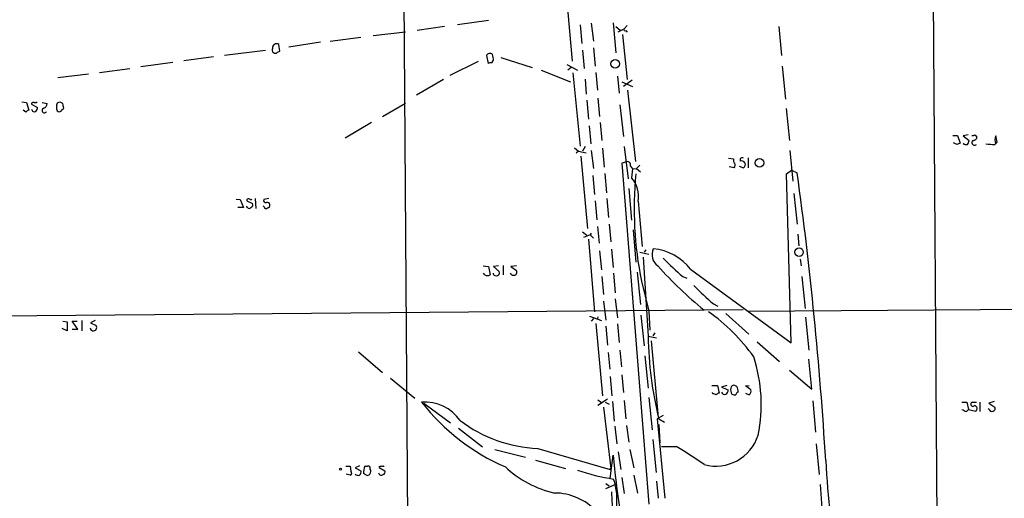
# Model space of a CAD drawing. Extents: x 9 to 50811, y 14 to 50437.
# Drawn here: x 294 to 443, y 553 to 626 of the extents above; entities that cross this region are included whole.
import ezdxf

# ---------------------------------------------------------------- set-up
doc = ezdxf.new("R2010")
doc.units = 0
doc.header["$MEASUREMENT"] = 0
doc.layers.add('MAIN', color=5, linetype='CONTINUOUS')

msp = doc.modelspace()

# ---------------------------------------------------------------- linework, layer by layer
at = {"layer": 'MAIN'}
for p, q in [((350.8587, 821.0126), (353.1447, 482.8539)), ((431.3767, 784.4366), (433.2393, 517.2286)), ((376.682, 630.4279), (377.698, 619.5059)), ((354.1607, 624.2473), (358.3093, 624.8399)), ((364.998, 625.6866), (360.2567, 625.0093)), ((378.8833, 625.0093), (379.1373, 622.2153)), ((380.5767, 625.2633), (380.9153, 622.5539)), ((383.8787, 625.3479), (384.302, 620.7759)), ((384.302, 624.7553), (384.9793, 624.2473)), ((384.6407, 623.9933), (385.572, 624.4166)), ((385.9953, 624.9246), (385.572, 624.4166)), ((409.0247, 624.7553), (409.448, 620.3526)), ((340.9527, 622.5539), (345.6093, 623.1466)), ((347.472, 623.4006), (352.3827, 623.9933)), ((385.318, 623.5699), (385.9953, 616.7119)), ((385.826, 624.1626), (385.9953, 623.9086)), ((333.3327, 621.0299), (333.1633, 622.0459)), ((339.5133, 622.3846), (334.6873, 621.6226)), ((380.9153, 621.5379), (381.1693, 618.7439)), ((323.2573, 620.1833), (318.77, 619.5906)), ((324.9507, 620.4373), (331.1313, 621.1993)), ((332.994, 620.8606), (333.3327, 621.0299)), ((364.6593, 620.3526), (364.9133, 619.1673)), ((366.8607, 620.0986), (371.602, 618.5746)), ((379.222, 621.1993), (379.476, 618.4053)), ((305.9853, 617.8126), (310.5573, 618.4053)), ((317.0767, 619.3366), (312.2507, 618.6593)), ((359.156, 617.3893), (363.474, 619.5059)), ((365.506, 619.2519), (365.76, 619.6753)), ((376.8513, 618.9979), (378.46, 618.1513)), ((377.5287, 618.5746), (377.0207, 618.1513)), ((409.5327, 618.7439), (410.0407, 613.7486)), ((304.292, 617.5586), (299.6353, 616.9659)), ((372.9567, 618.1513), (377.444, 616.3733)), ((377.7827, 617.7279), (378.8833, 606.6366)), ((381.254, 617.8126), (381.508, 615.1033)), ((384.556, 617.2199), (384.81, 614.6799)), ((358.14, 616.7119), (354.076, 614.3413)), ((379.6453, 616.7966), (379.8147, 614.5106)), ((385.2333, 616.3733), (386.842, 615.6959)), ((386.7573, 616.6273), (385.4873, 615.6959)), ((381.5927, 613.9179), (381.8467, 611.1239)), ((386.08, 615.1033), (387.2653, 604.2659)), ((294.2167, 613.3253), (294.894, 613.2406)), ((294.894, 613.2406), (295.2327, 612.0553)), ((295.656, 613.1559), (295.656, 612.9866)), ((295.656, 612.9866), (296.5873, 612.4786)), ((297.2647, 613.2406), (298.0267, 613.0713)), ((300.228, 612.0553), (300.5667, 612.3939)), ((348.9113, 611.1239), (352.3827, 613.1559)), ((379.8993, 613.5793), (380.1533, 610.7006)), ((384.8947, 612.9019), (385.4873, 608.0759)), ((294.8093, 611.8013), (294.386, 612.0553)), ((299.5507, 611.9706), (299.72, 611.8859)), ((410.1253, 612.3093), (410.6333, 607.4833)), ((347.218, 610.1926), (343.2387, 607.8219)), ((380.238, 609.6846), (380.492, 606.9753)), ((381.9313, 610.1926), (382.1853, 607.4833)), ((435.4407, 608.2453), (436.118, 608.2453)), ((436.118, 608.2453), (436.5413, 607.0599)), ((437.7267, 608.3299), (436.9647, 608.1606)), ((436.9647, 608.1606), (437.896, 607.4833)), ((438.7427, 608.3299), (439.0813, 608.0759)), ((442.1293, 607.2293), (441.96, 608.1606)), ((379.6453, 606.5519), (379.222, 605.8746)), ((385.572, 606.5519), (386.1647, 601.6413)), ((436.0333, 606.8906), (435.5253, 607.1446)), ((441.7907, 606.8906), (442.1293, 607.2293)), ((378.0367, 606.3826), (378.6293, 605.8746)), ((378.6293, 605.8746), (378.2907, 605.5359)), ((378.6293, 605.8746), (379.8147, 605.6206)), ((378.968, 605.1126), (379.984, 594.1059)), ((380.5767, 605.9593), (380.9153, 603.2499)), ((382.27, 606.2979), (382.524, 603.4193)), ((410.718, 605.9593), (411.1413, 601.3026)), ((385.7413, 604.1813), (385.2333, 604.0119)), ((385.2333, 604.0119), (389.2973, 552.2806)), ((386.5033, 603.5886), (386.842, 603.1653)), ((387.9427, 603.7579), (387.4347, 603.2499)), ((401.4047, 604.7739), (402.1667, 604.6893)), ((402.2513, 603.3346), (401.4893, 603.5039)), ((403.0133, 603.5886), (403.6907, 603.3346)), ((404.368, 604.8586), (404.368, 603.3346)), ((380.8307, 602.1493), (381.0847, 599.2706)), ((382.6087, 602.4879), (382.8627, 599.5246)), ((386.842, 603.1653), (386.6727, 601.8106)), ((386.842, 603.1653), (387.4347, 603.2499)), ((387.4347, 603.2499), (388.0273, 602.7419)), ((410.21, 602.4033), (410.972, 602.9959)), ((410.8873, 576.7493), (410.21, 602.4033)), ((410.972, 602.9959), (411.8187, 602.5726)), ((386.2493, 600.2019), (386.6727, 595.3759)), ((411.3107, 599.4399), (411.8187, 594.7833)), ((326.7287, 598.5933), (327.3213, 598.5086)), ((327.3213, 598.5086), (327.8293, 597.3233)), ((328.422, 597.3233), (328.2527, 597.4926)), ((328.3373, 598.5086), (328.3373, 598.3393)), ((328.3373, 598.3393), (329.184, 597.9159)), ((329.6073, 598.6779), (329.692, 597.1539)), ((330.962, 597.4079), (330.7927, 597.4926)), ((331.6393, 598.6779), (330.8773, 598.5086)), ((381.1693, 598.3393), (381.4233, 595.4606)), ((382.9473, 598.6779), (383.2013, 595.7993)), ((387.6887, 598.2546), (388.2813, 591.3966)), ((327.8293, 597.3233), (326.9827, 597.3233)), ((383.286, 594.7833), (383.54, 592.0739)), ((379.222, 593.5979), (379.8993, 593.0899)), ((380.4073, 593.1746), (379.3913, 592.7513)), ((380.5767, 593.4286), (380.4073, 593.1746)), ((380.4073, 593.1746), (380.9153, 592.6666)), ((381.508, 594.4446), (381.762, 591.9046)), ((386.9267, 593.9366), (387.35, 589.0259)), ((411.9033, 593.2593), (412.0727, 591.4813)), ((380.1533, 592.4973), (381.0847, 581.4906)), ((381.8467, 590.7193), (382.1007, 587.8406)), ((383.6247, 590.9733), (383.8787, 588.1793)), ((387.9427, 590.5499), (389.2973, 590.2113)), ((388.874, 590.8886), (388.62, 590.5499)), ((367.1993, 588.5179), (367.1993, 587.0786)), ((388.4507, 589.7879), (389.2127, 577.7653)), ((412.242, 589.4493), (412.4113, 588.4333)), ((364.1513, 588.4333), (364.998, 588.3486)), ((364.4053, 587.0786), (364.236, 587.3326)), ((364.998, 588.3486), (365.252, 587.0786)), ((366.522, 588.4333), (365.76, 588.3486)), ((365.76, 588.3486), (366.6067, 587.5866)), ((368.4693, 587.1633), (368.3, 587.3326)), ((369.2313, 588.4333), (368.3847, 588.3486)), ((368.3847, 588.3486), (369.2313, 587.7559)), ((383.9633, 587.3326), (384.2173, 584.3693)), ((387.5193, 587.5019), (388.0273, 582.5913)), ((395.6473, 587.9253), (410.8873, 576.7493)), ((382.1853, 586.8246), (382.4393, 584.1153)), ((388.1967, 586.1473), (389.2973, 581.5753)), ((394.462, 586.8246), (395.0547, 586.5706)), ((412.496, 586.8246), (413.004, 581.9986)), ((382.4393, 583.0993), (382.778, 580.2206)), ((384.2173, 583.4379), (384.556, 580.5593)), ((399.1187, 582.6759), (399.796, 582.3373)), ((404.368, 581.5753), (573.532, 582.7606)), ((68.326, 579.0353), (403.606, 581.8293)), ((389.2973, 581.5753), (389.4667, 578.6966)), ((400.9813, 581.2366), (404.4527, 578.1039)), ((300.3973, 580.0513), (301.0747, 579.9666)), ((301.0747, 579.9666), (301.0747, 578.6119)), ((302.6833, 578.8659), (301.8367, 580.0513)), ((301.8367, 580.0513), (302.5987, 580.0513)), ((303.276, 580.1359), (303.276, 578.6119)), ((305.308, 580.1359), (304.6307, 579.7973)), ((304.6307, 579.7973), (305.4773, 579.3739)), ((380.3227, 580.8133), (382.1007, 580.1359)), ((380.9153, 580.4746), (380.5767, 580.0513)), ((381.254, 579.7126), (382.27, 568.7059)), ((381.5927, 580.7286), (381.508, 580.4746)), ((384.556, 579.6279), (384.81, 576.8339)), ((388.112, 580.9826), (388.62, 576.3259)), ((413.0887, 580.6439), (413.5967, 575.6486)), ((301.0747, 578.6119), (300.3127, 578.9506)), ((301.8367, 578.8659), (302.6833, 578.8659)), ((382.778, 579.2893), (383.032, 576.4106)), ((390.2287, 578.2733), (389.89, 577.8499)), ((389.2127, 577.7653), (390.4827, 577.5113)), ((389.636, 577.0879), (390.652, 565.9966)), ((405.7227, 576.9186), (409.1093, 573.9553)), ((345.2707, 575.3946), (348.9113, 572.2619)), ((383.1167, 575.3099), (383.3707, 572.7699)), ((384.8947, 575.6486), (385.1487, 573.1086)), ((388.7047, 574.8019), (389.2127, 569.8913)), ((414.02, 569.7219), (413.5967, 574.2939)), ((410.6333, 572.6006), (414.02, 569.7219)), ((350.0967, 571.4153), (353.822, 568.3673)), ((383.4553, 571.6693), (383.7093, 568.7059)), ((385.2333, 571.9233), (385.4873, 569.2139)), ((398.8647, 570.3146), (399.7113, 570.3146)), ((399.034, 569.0446), (398.9493, 569.2139)), ((399.7113, 570.3146), (399.9653, 569.1293)), ((401.1507, 570.3146), (400.304, 570.0606)), ((400.304, 570.0606), (401.32, 569.6373)), ((402.6747, 570.1453), (402.336, 570.3146)), ((403.9447, 570.2299), (404.5373, 570.3146)), ((404.7913, 569.6373), (403.9447, 570.2299)), ((403.9447, 569.1293), (404.5373, 568.8753)), ((355.1767, 567.6053), (359.2407, 564.6419)), ((383.032, 568.1979), (381.5927, 567.2666)), ((381.5927, 568.1133), (382.1007, 567.6899)), ((382.6933, 567.7746), (383.286, 567.4359)), ((383.794, 567.8593), (384.048, 564.8959)), ((385.572, 568.0286), (385.826, 565.2346)), ((389.2973, 568.4519), (389.8053, 563.5413)), ((414.1893, 567.9439), (414.6127, 563.2026)), ((436.7953, 567.7746), (437.5573, 567.7746)), ((437.5573, 567.7746), (437.8113, 566.6739)), ((438.404, 567.7746), (438.9967, 567.7746)), ((439.5047, 567.7746), (439.5047, 566.3353)), ((441.706, 567.8593), (440.8593, 567.6053)), ((440.8593, 567.6053), (441.7907, 567.0126)), ((382.4393, 567.0126), (383.54, 557.6993)), ((437.4727, 566.3353), (437.8113, 566.6739)), ((437.8113, 566.6739), (438.912, 566.4199)), ((440.944, 566.6739), (440.7747, 566.7586)), ((391.4987, 565.7426), (390.5673, 565.2346)), ((390.5673, 565.2346), (391.7527, 553.2119)), ((390.8213, 565.2346), (391.668, 564.7266)), ((360.426, 563.7953), (364.0667, 561.0013)), ((384.1327, 564.1339), (384.4713, 561.4246)), ((385.9107, 564.2186), (386.2493, 561.6786)), ((390.8213, 564.3879), (390.9907, 561.5939)), ((389.89, 562.1019), (390.398, 557.1066)), ((365.9293, 560.5779), (370.586, 559.3926)), ((372.4487, 560.7473), (383.4553, 557.5299)), ((384.6407, 560.2393), (385.064, 557.5299)), ((386.4187, 560.5779), (387.0113, 557.7839)), ((393.5307, 561.0013), (391.2447, 561.0013)), ((414.6973, 561.4246), (415.1207, 556.7679)), ((372.11, 558.9693), (376.682, 557.6993)), ((383.4553, 556.1753), (383.8787, 559.7313)), ((343.3233, 558.0379), (344.0007, 558.0379)), ((344.0007, 558.0379), (344.0853, 557.2759)), ((345.44, 558.1226), (344.7627, 557.7839)), ((344.7627, 557.7839), (345.6093, 557.3606)), ((346.202, 558.0379), (346.6253, 558.0379)), ((348.4033, 558.0379), (348.4033, 557.8686)), ((348.4033, 557.8686), (349.25, 557.3606)), ((383.4553, 557.5299), (383.54, 557.6993)), ((344.0007, 556.6833), (343.408, 556.8526)), ((346.456, 556.6833), (346.0327, 556.9373)), ((385.2333, 556.3446), (385.572, 553.8893)), ((387.0113, 556.6833), (387.604, 553.9739)), ((390.4827, 555.7519), (390.7367, 553.2119)), ((382.778, 555.4133), (383.286, 555.0746)), ((382.778, 554.6513), (384.302, 555.3286)), ((415.29, 555.2439), (415.6287, 550.3333))]:
    msp.add_line(p, q, dxfattribs=at)
for centre, radius in [((384.1913, 619.1052), 0.6601), ((406.1088, 604.0797), 0.6551), ((412.0903, 590.522), 0.6483), ((342.5401, 557.5935), 0.1496)]:
    msp.add_circle(centre, radius, dxfattribs=at)
for centre, radius, start, end in [((385.699, 624.2896), 0.1796, 135, 315), ((332.6436, 621.1963), 0.4852, 148.019649, 316.2274), ((332.8246, 621.5501), 0.6004, 55.661518, 189.277214), ((365.1814, 620.1268), 0.5689, 43.988668, 156.61228), ((154.0302, 577.7746), 215.836, 11.194029, 11.423217), ((365.3365, 618.3207), 0.9465, 79.683783, 116.559637), ((295.9524, 612.7747), 0.4829, 74.763614, 127.866658), ((296.2063, 613.7066), 0.483, 254.755286, 307.859376), ((295.6312, 612.5376), 0.9579, 317.132054, 356.468811), ((297.6234, 612.0508), 0.3587, 106.970032, 332.63496), ((297.2158, 613.1502), 0.8147, 291.826223, 354.442654), ((301.2319, 612.5632), 1.7826, 160.580112, 199.416857), ((299.9267, 612.6404), 0.6381, 42.478454, 126.106598), ((131.132, 570.3826), 174.5654, 13.925632, 14.154815), ((295.2753, 611.5045), 0.5524, 94.422569, 147.506537), ((296.1217, 612.3092), 0.4732, 190.296185, 296.559637), ((299.8893, 612.2246), 0.3787, 243.441716, 333.441716), ((438.4464, 608.7108), 0.4825, 254.728219, 307.879149), ((438.5029, 608.0617), 0.5786, 268.593643, 1.406357), ((442.8912, 607.5679), 1.1038, 147.523632, 212.471989), ((478.6148, 479.9679), 133.8752, 108.317001, 108.54617), ((437.4303, 607.4831), 0.6292, 222.268789, 289.661787), ((436.9391, 607.5426), 0.9587, 317.151439, 356.453861), ((438.7023, 607.1523), 0.3939, 122.83485, 318.365253), ((441.622, 615.0683), 8.1794, 261.662854, 271.181803), ((386.0376, 603.7761), 0.502, 338.069312, 126.175908), ((402.7594, 604.4776), 0.6294, 160.344339, 227.723862), ((401.8984, 603.7227), 0.5245, 312.280302, 33.459819), ((403.472, 604.5199), 0.3352, 49.270772, 210.336413), ((403.3751, 603.8118), 0.5721, 303.478973, 109.651129), ((440.8754, 597.0411), 53.7933, 174.279169, 191.683902), ((-158.4947, 524.147), 575.6804, 3.4594327, 7.8298167), ((383.5176, 598.986), 4.2347, 350.05433, 41.836462), ((328.6337, 598.1273), 0.483, 74.755285, 127.859376), ((328.93, 598.7202), 0.2116, 216.85365, 323.14635), ((328.8595, 597.7042), 0.3874, 280.48609, 33.119959), ((331.2018, 598.4098), 0.3392, 163.066164, 286.949994), ((331.3682, 597.6363), 0.454, 14.057665, 98.549485), ((331.3599, 597.6789), 0.4539, 284.039305, 8.578205), ((328.676, 597.429), 0.2751, 202.594233, 337.405767), ((331.2462, 597.414), 0.2843, 181.229594, 321.912942), ((391.9573, 590.1698), 2.1724, 155.870143, 233.068386), ((389.1634, 582.8864), 8.2117, 37.852219, 84.330022), ((416.7418, 613.4228), 34.6966, 223.319596, 230.049006), ((364.8287, 587.9257), 0.947, 243.443066, 296.551522), ((366.141, 587.4172), 0.4733, 190.296185, 296.570465), ((366.2821, 587.3749), 0.3875, 280.497939, 33.11188), ((368.8197, 587.499), 0.4852, 223.7726, 31.970335), ((439.2879, 632.4954), 65.6271, 222.175267, 230.653011), ((421.3852, 609.261), 34.678, 223.318812, 230.051953), ((382.0924, 558.3683), 28.2696, 35.122676, 54.877324), ((305.0494, 579.1007), 0.5077, 187.402211, 32.556885), ((442.6067, 578.251), 53.3962, 180.521178, 194.109165), ((383.1132, 567.4237), 23.2475, 348.475847, 18.064898), ((400.008, 568.5784), 0.5526, 94.432107, 147.497791), ((400.812, 569.468), 0.5356, 198.441716, 288.428183), ((400.6427, 569.5526), 0.6826, 299.738635, 7.12814), ((402.9921, 569.6373), 1.2744, 168.503138, 212.111185), ((402.2042, 569.8725), 0.4613, 73.399492, 177.664214), ((402.9468, 568.8692), 0.4415, 103.463431, 179.208421), ((401.4884, 569.4678), 1.3661, 352.885388, 29.730836), ((404.1564, 569.4256), 0.6693, 304.689739, 18.440363), ((355.2618, 561.1561), 6.6321, 35.216804, 93.663798), ((380.2074, 587.458), 32.1098, 217.806875, 246.76118), ((356.9605, 441.9525), 133.8752, 71.453843, 71.683013), ((402.3358, 569.8061), 0.9461, 243.434949, 280.320555), ((438.4664, 567.4493), 0.3312, 100.858741, 326.525816), ((521.7839, 735.8545), 189.3281, 243.327138, 243.556321), ((438.6157, 566.8009), 0.4827, 307.87186, 74.745922), ((441.325, 566.7445), 0.3875, 190.497939, 303.11188), ((441.4661, 566.8009), 0.3875, 280.497939, 33.11188), ((373.2123, 581.3454), 20.6123, 232.554807, 267.876939), ((399.4516, 564.8074), 6.7522, 254.782986, 342.520639), ((357.5409, 501.3634), 69.6559, 54.813604, 58.890197), ((505.8234, 570.9789), 122.4623, 185.26978, 200.894011), ((559.7441, 566.4308), 143.8055, 183.00798, 186.325294), ((343.9385, 556.9945), 0.3174, 281.302851, 62.449972), ((345.0168, 557.1489), 0.6292, 312.268789, 19.661787), ((348.3185, 557.149), 2.2956, 157.218285, 185.29137), ((346.7242, 557.7134), 0.3392, 343.066164, 106.949994), ((346.4786, 557.2923), 0.6549, 317.828116, 29.481187), ((348.5303, 558.5039), 0.483, 254.755286, 307.859376), ((348.996, 558.2495), 0.2116, 216.85365, 323.14635), ((348.9254, 557.1489), 0.3875, 280.497939, 33.11188), ((378.5768, 569.6568), 16.0881, 226.674134, 257.113065), ((389.3759, 589.9342), 34.2737, 251.428238, 260.913645), ((345.2283, 557.2758), 0.6292, 222.268789, 289.661787), ((346.6254, 557.0218), 0.3785, 243.414641, 333.448488), ((348.7336, 557.0981), 0.4218, 190.406893, 308.473109), ((374.5521, 552.939), 9.9249, 352.265618, 18.514543), ((451.3412, 557.1592), 67.7836, 182.550106, 200.518926), ((374.9917, 545.3678), 8.6061, 42.481083, 90.019973)]:
    msp.add_arc(centre, radius, start, end, dxfattribs=at)

doc.saveas('drawing.dxf')
